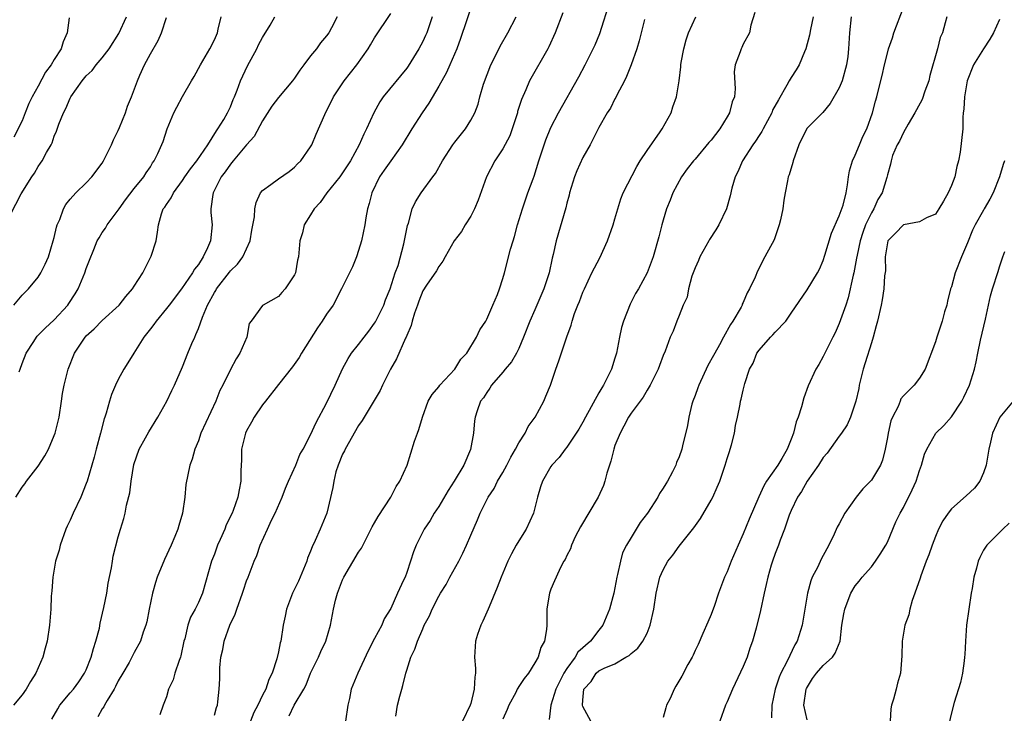
# Model space of a CAD drawing. Units: inches. Extents: x 2520000 to 2523000, y 1539000 to 1542000.
# Drawn here: x 2521151 to 2521274, y 1539598 to 1539685 of the extents above; entities that cross this region are included whole.
import ezdxf

# ---------------------------------------------------------------- set-up
doc = ezdxf.new("R2010")
doc.units = ezdxf.units.IN
doc.header["$MEASUREMENT"] = 0
doc.layers.add('LD25201539_2ft', color=74, linetype='Continuous')

msp = doc.modelspace()

# ---------------------------------------------------------------- linework, layer by layer
at = {"layer": 'LD25201539_2ft'}
for points, elevation in [([(2521207, 1539686.1), (2521206.48, 1539684.48), (2521205.73, 1539682.27), (2521205.25, 1539681), (2521204.39, 1539679), (2521203.95, 1539678.05), (2521203, 1539676.33), (2521201.77, 1539674.23), (2521200.93, 1539673), (2521199.66, 1539671), (2521198.45, 1539669), (2521197, 1539667), (2521196.17, 1539665.83), (2521195.62, 1539665), (2521194.64, 1539663), (2521194.33, 1539661.67), (2521194.1, 1539661), (2521193.9, 1539659.9), (2521193.77, 1539659), (2521193.36, 1539657), (2521193, 1539655.81), (2521192.72, 1539655), (2521192.24, 1539653.76), (2521190.87, 1539651), (2521189.81, 1539649), (2521189, 1539647.86), (2521188.46, 1539647), (2521187.85, 1539646.15), (2521185.86, 1539643), (2521185.56, 1539642.44), (2521184.74, 1539641.26), (2521183, 1539639.08), (2521181.38, 1539637), (2521181, 1539636.54), (2521179.97, 1539635), (2521179.64, 1539634.36), (2521179, 1539633.29), (2521178.86, 1539633), (2521178.39, 1539631), (2521178.37, 1539629.63), (2521178.31, 1539628.31), (2521178.31, 1539627), (2521178.09, 1539625.91), (2521177.94, 1539625), (2521177.34, 1539623.34), (2521177.2, 1539623), (2521176.47, 1539621.53), (2521176.28, 1539621), (2521175.73, 1539619.73), (2521175.4, 1539619), (2521175, 1539617.88), (2521174.65, 1539617), (2521173.51, 1539613), (2521173, 1539611.84), (2521172.59, 1539611), (2521172.01, 1539609.99), (2521171.69, 1539609), (2521171.29, 1539607.29), (2521171.19, 1539607), (2521170.81, 1539605.19), (2521170.76, 1539605), (2521170.59, 1539604.59), (2521170.06, 1539603), (2521169.83, 1539602.17), (2521169.28, 1539601), (2521169, 1539600.05), (2521168.59, 1539599), (2521168.18, 1539597.82)], 7898), ([(2521184.31, 1539597.69), (2521184.96, 1539599), (2521186.15, 1539601), (2521186.44, 1539601.56), (2521187, 1539603), (2521188, 1539605), (2521188.28, 1539605.72), (2521188.92, 1539607), (2521189.5, 1539609), (2521189.86, 1539611), (2521190.13, 1539612.13), (2521190.37, 1539613), (2521191, 1539614.67), (2521191.14, 1539615), (2521193, 1539618.13), (2521193.36, 1539618.64), (2521194.71, 1539621.29), (2521195, 1539621.78), (2521195.43, 1539622.57), (2521197.04, 1539625), (2521197.68, 1539626.32), (2521198.16, 1539627), (2521199.04, 1539629), (2521199.98, 1539631.98), (2521200.34, 1539633), (2521200.53, 1539633.47), (2521200.98, 1539635), (2521201.7, 1539637), (2521202.16, 1539637.84), (2521203, 1539638.8), (2521203.15, 1539639), (2521205.02, 1539641), (2521205.76, 1539642.24), (2521206.51, 1539643), (2521207.73, 1539645), (2521208.12, 1539645.88), (2521208.88, 1539647), (2521209, 1539647.22), (2521209.77, 1539649), (2521210.32, 1539650.32), (2521210.59, 1539651), (2521211, 1539652.3), (2521211.2, 1539653), (2521211.97, 1539655.97), (2521212.27, 1539657), (2521212.44, 1539657.56), (2521212.84, 1539659), (2521213.44, 1539661), (2521214.14, 1539663), (2521214.77, 1539664.77), (2521214.9, 1539665.1), (2521215.49, 1539667), (2521216.16, 1539669), (2521216.38, 1539669.62), (2521217, 1539671.17), (2521217.96, 1539673), (2521220.5, 1539677.5), (2521221.29, 1539679), (2521222.51, 1539681.49), (2521223.1, 1539682.9), (2521224.4, 1539687)], 7904), ([(2521221.98, 1539597), (2521221, 1539598.86), (2521220.96, 1539599), (2521221, 1539599.65), (2521221.13, 1539601), (2521222.03, 1539601.97), (2521222.64, 1539603), (2521223, 1539603.29), (2521223.65, 1539603.65), (2521225, 1539604.2), (2521226.34, 1539605), (2521226.77, 1539605.23), (2521227, 1539605.48), (2521227.85, 1539606.15), (2521228.49, 1539607), (2521229, 1539608.03), (2521229.41, 1539609), (2521229.84, 1539611), (2521230.14, 1539613), (2521230.61, 1539615), (2521231, 1539615.92), (2521231.6, 1539617), (2521232.23, 1539617.77), (2521233, 1539618.88), (2521234.84, 1539621.16), (2521235.66, 1539622.34), (2521237, 1539624.61), (2521237.2, 1539625), (2521237.77, 1539626.23), (2521238.08, 1539627), (2521238.77, 1539629), (2521239, 1539629.83), (2521239.28, 1539630.72), (2521239.39, 1539631), (2521239.55, 1539631.55), (2521239.91, 1539633), (2521240.03, 1539633.97), (2521240.29, 1539635), (2521240.62, 1539636.62), (2521240.67, 1539637), (2521240.76, 1539637.24), (2521241, 1539638.37), (2521241.13, 1539638.87), (2521241.2, 1539639.2), (2521241.78, 1539641), (2521242.25, 1539641.75), (2521242.72, 1539643), (2521243, 1539643.37), (2521244.43, 1539645), (2521244.72, 1539645.28), (2521245, 1539645.61), (2521246.33, 1539647), (2521247, 1539647.96), (2521249, 1539650.9), (2521250.27, 1539653), (2521250.52, 1539653.48), (2521251, 1539654.56), (2521251.21, 1539655.21), (2521252.03, 1539657.97), (2521253, 1539660.12), (2521253.47, 1539661.47), (2521253.84, 1539663), (2521254.03, 1539664.03), (2521254.13, 1539665), (2521254.26, 1539665.74), (2521254.63, 1539667), (2521255, 1539667.71), (2521255.51, 1539669), (2521255.95, 1539670.05), (2521256.43, 1539671), (2521257.16, 1539673), (2521257.52, 1539674.48), (2521257.68, 1539675), (2521257.88, 1539675.88), (2521258.35, 1539677.65), (2521258.64, 1539679), (2521259, 1539680.47), (2521259.16, 1539681), (2521259.64, 1539682.36), (2521259.82, 1539683), (2521261, 1539686.17)], 7916), ([(2521148.86, 1539659), (2521150.89, 1539662.89), (2521152.19, 1539665), (2521152.52, 1539665.48), (2521153, 1539666.31), (2521153.3, 1539666.7), (2521153.49, 1539667), (2521154.03, 1539668.03), (2521154.61, 1539669), (2521154.73, 1539669.27), (2521155, 1539670.1), (2521155.29, 1539670.71), (2521155.59, 1539671.59), (2521156.18, 1539673), (2521156.47, 1539673.53), (2521157, 1539674.85), (2521157.08, 1539675), (2521158.47, 1539677), (2521159, 1539677.61), (2521159.72, 1539678.28), (2521160.25, 1539679), (2521161, 1539679.87), (2521161.86, 1539681), (2521163.07, 1539682.93), (2521164.03, 1539685)], 7884), ([(2521190.34, 1539685), (2521189.6, 1539683.6), (2521189.26, 1539683), (2521189, 1539682.62), (2521188.25, 1539681.75), (2521187.73, 1539681), (2521187, 1539680.12), (2521186.18, 1539679), (2521185.67, 1539678.33), (2521185, 1539677.32), (2521184.76, 1539677), (2521183, 1539674.92), (2521182.18, 1539673.82), (2521181, 1539672), (2521179.94, 1539670.06), (2521179, 1539669.02), (2521177.34, 1539667), (2521177, 1539666.58), (2521176.36, 1539665.64), (2521175.86, 1539665), (2521174.84, 1539663), (2521174.79, 1539662.79), (2521174.55, 1539661), (2521174.55, 1539660.55), (2521174.7, 1539659), (2521174.51, 1539657), (2521174.15, 1539656.15), (2521173.59, 1539655), (2521173, 1539654.08), (2521172.53, 1539653.47), (2521172.28, 1539653), (2521170.89, 1539651), (2521169.34, 1539649), (2521169, 1539648.55), (2521167.74, 1539647), (2521167.44, 1539646.56), (2521167, 1539646.02), (2521166.2, 1539645), (2521164.92, 1539643), (2521164.21, 1539641.79), (2521163.7, 1539641), (2521163, 1539639.7), (2521162.65, 1539639), (2521162.17, 1539637.83), (2521161.9, 1539637), (2521161.49, 1539635.49), (2521161.33, 1539635), (2521161.23, 1539634.77), (2521160.78, 1539633), (2521160.22, 1539631), (2521159.99, 1539630.01), (2521159.11, 1539627), (2521159, 1539626.69), (2521158.31, 1539625), (2521157.37, 1539623), (2521157, 1539622.14), (2521156.62, 1539621.38), (2521156.45, 1539621), (2521155.74, 1539619), (2521155.62, 1539618.38), (2521155.17, 1539617), (2521154.82, 1539615), (2521154.71, 1539613.29), (2521154.64, 1539612.64), (2521154.57, 1539611), (2521154.42, 1539609), (2521154.14, 1539607), (2521153.87, 1539606.13), (2521153.59, 1539605), (2521152.72, 1539603), (2521152.02, 1539601.98), (2521151.5, 1539601), (2521151, 1539600.29), (2521149.91, 1539599)], 7892), ([(2521149.96, 1539649), (2521151, 1539650.22), (2521151.38, 1539650.62), (2521151.77, 1539651), (2521153, 1539652.49), (2521153.34, 1539653), (2521153.89, 1539654.11), (2521154.27, 1539655), (2521154.88, 1539657), (2521155, 1539657.45), (2521155.28, 1539658.72), (2521155.37, 1539659), (2521155.7, 1539659.7), (2521156.17, 1539661), (2521156.45, 1539661.55), (2521157, 1539662.2), (2521157.7, 1539663), (2521159, 1539664.27), (2521159.69, 1539665), (2521161, 1539666.73), (2521161.17, 1539667), (2521162.14, 1539669), (2521162.39, 1539669.61), (2521163, 1539670.78), (2521163.17, 1539671.17), (2521163.89, 1539673), (2521164.16, 1539673.84), (2521164.64, 1539675), (2521165.4, 1539677), (2521165.7, 1539677.7), (2521166.29, 1539679), (2521167, 1539680.39), (2521167.96, 1539682.04), (2521168.38, 1539683), (2521169, 1539684.93)], 7886), ([(2521156.87, 1539684.87), (2521156.63, 1539683), (2521156.12, 1539681.88), (2521155.87, 1539681), (2521155, 1539679.67), (2521154.61, 1539679), (2521153.92, 1539678.08), (2521153, 1539676.35), (2521152.25, 1539675), (2521151.85, 1539674.15), (2521151.38, 1539673), (2521151, 1539672.02), (2521149.97, 1539669.97)], 7882), ([(2521150.21, 1539625), (2521151, 1539626.26), (2521151.34, 1539626.66), (2521151.56, 1539627), (2521153, 1539628.86), (2521153.84, 1539630.16), (2521154.27, 1539631), (2521155, 1539632.69), (2521155.12, 1539633), (2521155.61, 1539635), (2521155.93, 1539637), (2521156.05, 1539637.95), (2521156.25, 1539639), (2521156.73, 1539641), (2521157.55, 1539643), (2521158.87, 1539645), (2521159, 1539645.15), (2521159.98, 1539646.02), (2521161, 1539647.06), (2521163.09, 1539649), (2521163.94, 1539650.06), (2521164.76, 1539651), (2521165, 1539651.35), (2521166.05, 1539653), (2521167.08, 1539655), (2521167.11, 1539655.11), (2521167.71, 1539657), (2521167.89, 1539658.11), (2521168, 1539659), (2521168.4, 1539660.4), (2521168.62, 1539661), (2521168.79, 1539661.21), (2521169, 1539661.56), (2521169.62, 1539662.38), (2521169.87, 1539663), (2521171, 1539664.56), (2521171.29, 1539665), (2521172, 1539666), (2521172.79, 1539667), (2521174.17, 1539669), (2521175.24, 1539670.76), (2521175.44, 1539671), (2521176.17, 1539672.17), (2521176.64, 1539673), (2521177, 1539673.74), (2521177.35, 1539674.65), (2521177.51, 1539675), (2521177.84, 1539675.84), (2521178.26, 1539677), (2521179.13, 1539678.87), (2521180.28, 1539681), (2521180.51, 1539681.49), (2521181, 1539682.4), (2521181.96, 1539683.96), (2521182.54, 1539685)], 7890), ([(2521150.64, 1539640.64), (2521150.75, 1539641), (2521151, 1539641.69), (2521151.51, 1539643), (2521152.45, 1539644.45), (2521152.79, 1539645), (2521152.88, 1539645.12), (2521153.88, 1539646.12), (2521155, 1539647.13), (2521156.68, 1539649), (2521156.82, 1539649.18), (2521157.62, 1539650.38), (2521158, 1539651), (2521158.84, 1539653), (2521159, 1539653.54), (2521159.39, 1539654.61), (2521159.95, 1539655.95), (2521160.36, 1539657), (2521160.6, 1539657.4), (2521161, 1539658.06), (2521161.4, 1539658.6), (2521161.6, 1539659), (2521163, 1539660.84), (2521163.09, 1539661), (2521163.88, 1539662.12), (2521165, 1539663.54), (2521166.2, 1539665), (2521166.48, 1539665.52), (2521167, 1539666.27), (2521167.25, 1539666.75), (2521167.47, 1539667), (2521167.93, 1539667.93), (2521168.58, 1539669.42), (2521169.12, 1539671), (2521169.93, 1539673), (2521170.29, 1539673.71), (2521171, 1539675.03), (2521172.15, 1539677), (2521172.45, 1539677.55), (2521173.27, 1539679), (2521174.44, 1539681), (2521175, 1539682.14), (2521175.37, 1539683), (2521175.46, 1539683.46), (2521175.83, 1539685)], 7888), ([(2521154.71, 1539597.29), (2521155.44, 1539598.56), (2521155.72, 1539599), (2521157, 1539600.57), (2521157.39, 1539601), (2521158.08, 1539601.92), (2521158.8, 1539603), (2521159, 1539603.44), (2521159.61, 1539605), (2521159.91, 1539606.09), (2521160.21, 1539607), (2521160.64, 1539608.64), (2521160.75, 1539609.25), (2521161.21, 1539611.21), (2521161.56, 1539613), (2521161.75, 1539614.25), (2521162.16, 1539616.16), (2521162.26, 1539617), (2521162.36, 1539617.64), (2521163, 1539620.05), (2521163.27, 1539621), (2521163.68, 1539622.32), (2521163.84, 1539623), (2521164.02, 1539624.02), (2521164.45, 1539625.55), (2521164.62, 1539627), (2521164.93, 1539629.06), (2521165.6, 1539631), (2521166.41, 1539632.41), (2521166.83, 1539633.17), (2521167.93, 1539635), (2521169.04, 1539637), (2521169.69, 1539638.31), (2521170.02, 1539639), (2521171, 1539641.26), (2521171.69, 1539643), (2521172.18, 1539644.18), (2521172.54, 1539645), (2521172.69, 1539645.31), (2521173, 1539646.08), (2521173.5, 1539647.5), (2521174.13, 1539649), (2521175, 1539650.57), (2521175.17, 1539650.83), (2521175.24, 1539651), (2521176.88, 1539653.12), (2521177, 1539653.26), (2521177.88, 1539654.12), (2521178.56, 1539655), (2521179.47, 1539657), (2521179.67, 1539658.33), (2521180.01, 1539660.01), (2521180.04, 1539661), (2521180.19, 1539661.81), (2521180.77, 1539663), (2521181, 1539663.29), (2521182.05, 1539664.05), (2521183, 1539664.77), (2521184.32, 1539665.68), (2521185, 1539666.2), (2521185.38, 1539666.62), (2521185.78, 1539667), (2521187, 1539668.74), (2521187.14, 1539669), (2521187.68, 1539670.32), (2521188.78, 1539672.78), (2521189.88, 1539675), (2521191.19, 1539677), (2521192, 1539678), (2521192.76, 1539679), (2521194.21, 1539681), (2521194.5, 1539681.5), (2521195, 1539682.38), (2521197, 1539685.39)], 7894), ([(2521202.19, 1539685), (2521201.75, 1539683.75), (2521201.5, 1539683), (2521201.35, 1539682.65), (2521201, 1539681.91), (2521200.5, 1539681), (2521199.18, 1539678.82), (2521199, 1539678.57), (2521196.08, 1539675), (2521195.64, 1539674.36), (2521194.88, 1539673), (2521194, 1539671), (2521193.66, 1539670.34), (2521193.08, 1539669), (2521191.99, 1539667), (2521191, 1539665.49), (2521190.66, 1539665), (2521189.03, 1539663), (2521188.18, 1539661.82), (2521187.44, 1539661), (2521187, 1539660.25), (2521186.2, 1539659), (2521185.99, 1539658.01), (2521185.64, 1539657), (2521185.52, 1539655.52), (2521185.49, 1539655), (2521185.38, 1539654.62), (2521185.1, 1539653), (2521185, 1539652.77), (2521183.83, 1539651), (2521183.42, 1539650.58), (2521183, 1539650.07), (2521181.07, 1539649), (2521181, 1539648.93), (2521179.6, 1539647), (2521179.33, 1539646.67), (2521179.04, 1539645), (2521178.17, 1539643), (2521177.71, 1539642.29), (2521177, 1539640.93), (2521176.04, 1539639), (2521175.68, 1539638.32), (2521175.16, 1539637), (2521173.32, 1539633), (2521173, 1539632.02), (2521172.56, 1539631), (2521172.24, 1539629.76), (2521171.91, 1539629), (2521171.41, 1539626.59), (2521171.3, 1539625), (2521171.03, 1539623), (2521170.54, 1539621.46), (2521170.44, 1539621), (2521170.07, 1539620.07), (2521169.61, 1539619), (2521168.77, 1539617.23), (2521167.87, 1539615), (2521167.65, 1539614.35), (2521167.26, 1539613), (2521166.84, 1539611), (2521166.57, 1539609.43), (2521166.45, 1539609), (2521166.12, 1539608.12), (2521165.78, 1539607), (2521165, 1539605.6), (2521164.71, 1539605), (2521164.34, 1539604.34), (2521163.58, 1539603), (2521163, 1539602.05), (2521162.66, 1539601.34), (2521162.47, 1539601), (2521161.6, 1539599.6), (2521161.26, 1539599), (2521161.18, 1539598.82), (2521161, 1539598.54), (2521160.45, 1539597.55)], 7896), ([(2521175, 1539597.78), (2521175.26, 1539598.74), (2521175.37, 1539599), (2521175.44, 1539599.44), (2521175.61, 1539601), (2521175.68, 1539602.32), (2521175.69, 1539603.69), (2521175.81, 1539605), (2521176.04, 1539605.96), (2521176.21, 1539607), (2521176.93, 1539609), (2521177.6, 1539610.4), (2521177.79, 1539611), (2521178.5, 1539613), (2521178.61, 1539613.39), (2521179, 1539614.55), (2521179.2, 1539615), (2521179.98, 1539617), (2521180.3, 1539617.7), (2521180.71, 1539619), (2521181.61, 1539621), (2521182.14, 1539622.14), (2521182.59, 1539623), (2521183.47, 1539625), (2521183.89, 1539626.11), (2521184.26, 1539627), (2521185.15, 1539629), (2521185.67, 1539630.33), (2521186.06, 1539631), (2521187, 1539632.79), (2521187.69, 1539634.31), (2521189, 1539636.76), (2521190.07, 1539639), (2521190.99, 1539641.01), (2521191.68, 1539642.32), (2521192.12, 1539643), (2521193, 1539644.08), (2521193.68, 1539645), (2521194.26, 1539645.74), (2521195, 1539646.72), (2521195.11, 1539646.89), (2521196.13, 1539649), (2521196.35, 1539649.65), (2521196.94, 1539651), (2521197.58, 1539653), (2521197.92, 1539653.92), (2521198.66, 1539656.66), (2521199.09, 1539658.91), (2521199.21, 1539659.21), (2521199.7, 1539661), (2521200.11, 1539661.89), (2521200.81, 1539663), (2521202.25, 1539665), (2521202.58, 1539665.42), (2521203.46, 1539667), (2521204.74, 1539669), (2521205, 1539669.35), (2521206.32, 1539671), (2521207, 1539672.07), (2521207.49, 1539673), (2521207.92, 1539674.08), (2521208.14, 1539675), (2521208.6, 1539676.6), (2521209.52, 1539679), (2521210.05, 1539680.05), (2521210.66, 1539681.34), (2521211.63, 1539683), (2521212.66, 1539685)], 7900), ([(2521218.51, 1539685.49), (2521217.54, 1539683), (2521216.75, 1539681.25), (2521216.63, 1539681), (2521214.33, 1539677), (2521213.88, 1539675.88), (2521213.32, 1539674.68), (2521212.85, 1539673.15), (2521212.82, 1539673), (2521212.18, 1539671), (2521211.86, 1539670.14), (2521211, 1539668.51), (2521210.01, 1539667), (2521208.98, 1539665.01), (2521207.92, 1539662.08), (2521207.45, 1539661), (2521207, 1539660.1), (2521206.3, 1539659), (2521205.82, 1539658.18), (2521204.91, 1539657), (2521203.79, 1539655), (2521203.53, 1539654.47), (2521203, 1539653.83), (2521202.74, 1539653.26), (2521201.47, 1539651.47), (2521201, 1539650.75), (2521200.53, 1539649.47), (2521200.33, 1539649), (2521199.96, 1539647.96), (2521199.69, 1539647), (2521199.57, 1539646.43), (2521199, 1539645.2), (2521198.93, 1539645), (2521198.85, 1539644.85), (2521197.74, 1539642.26), (2521196.98, 1539641), (2521195.98, 1539639), (2521195.67, 1539638.33), (2521194.94, 1539637.06), (2521193.7, 1539635), (2521193.43, 1539634.57), (2521193, 1539633.96), (2521191.3, 1539631), (2521191.22, 1539630.78), (2521191, 1539630.37), (2521190.44, 1539629), (2521190.16, 1539628.16), (2521189.9, 1539627), (2521189.79, 1539626.21), (2521189.01, 1539623), (2521188.21, 1539621), (2521187.58, 1539619.58), (2521187.2, 1539618.8), (2521187, 1539618.25), (2521186.63, 1539617.37), (2521186.52, 1539617), (2521185.7, 1539615), (2521185.49, 1539614.51), (2521184.76, 1539613), (2521184, 1539611), (2521183.85, 1539610.15), (2521183.58, 1539609), (2521183.27, 1539607), (2521183.2, 1539606.8), (2521183, 1539605.69), (2521182.8, 1539604.8), (2521182.21, 1539603), (2521181.77, 1539602.23), (2521181.41, 1539601), (2521181, 1539600.25), (2521180.41, 1539599), (2521179.91, 1539598.09), (2521179.49, 1539597)], 7902), ([(2521197.66, 1539597.66), (2521197.86, 1539599), (2521198.14, 1539600.14), (2521198.38, 1539601), (2521198.53, 1539601.47), (2521198.89, 1539603), (2521199, 1539603.39), (2521199.5, 1539605), (2521200, 1539606), (2521200.33, 1539607), (2521201, 1539608.57), (2521201.2, 1539609), (2521201.84, 1539610.16), (2521202.17, 1539611), (2521203, 1539612.63), (2521203.22, 1539613), (2521203.92, 1539614.08), (2521204.39, 1539615), (2521205.49, 1539617), (2521206, 1539618), (2521206.47, 1539619), (2521207, 1539620.24), (2521207.85, 1539622.15), (2521208.19, 1539623), (2521209.19, 1539625), (2521209.92, 1539626.08), (2521210.35, 1539627), (2521211, 1539628.07), (2521211.51, 1539629), (2521212.01, 1539629.99), (2521212.59, 1539631), (2521213, 1539631.77), (2521213.79, 1539633), (2521214.17, 1539633.83), (2521215.02, 1539635), (2521216.11, 1539637), (2521216.38, 1539637.62), (2521216.93, 1539639), (2521217.6, 1539641), (2521217.99, 1539642.01), (2521219, 1539645.02), (2521219.51, 1539646.49), (2521219.65, 1539647), (2521219.95, 1539647.95), (2521220.35, 1539649), (2521220.57, 1539649.43), (2521221, 1539650.6), (2521221.18, 1539651), (2521222.13, 1539653), (2521223.1, 1539654.9), (2521224.05, 1539657), (2521224.77, 1539659), (2521225, 1539659.75), (2521225.34, 1539661), (2521225.73, 1539662.27), (2521226.02, 1539663), (2521227.72, 1539666.28), (2521228.16, 1539667), (2521229, 1539668.3), (2521230.65, 1539670.65), (2521230.88, 1539671), (2521232, 1539673), (2521232.23, 1539673.77), (2521232.66, 1539675), (2521233, 1539677), (2521233.24, 1539678.76), (2521233.24, 1539679), (2521233.27, 1539679.27), (2521233.58, 1539681), (2521233.88, 1539682.12), (2521234.18, 1539683), (2521235.08, 1539685)], 7908), ([(2521242.47, 1539685.53), (2521241.95, 1539683.95), (2521241.77, 1539683), (2521241, 1539681.57), (2521240.83, 1539681.17), (2521240.74, 1539681), (2521240.62, 1539680.62), (2521239.99, 1539679), (2521239.87, 1539678.13), (2521240.02, 1539676.02), (2521239.91, 1539675), (2521239.64, 1539674.36), (2521239.3, 1539673), (2521239, 1539672.49), (2521238.08, 1539671), (2521237, 1539669.6), (2521236.72, 1539669.28), (2521235, 1539667.2), (2521234.81, 1539667), (2521234.01, 1539665.99), (2521233.29, 1539665), (2521232.23, 1539663), (2521231.89, 1539662.11), (2521231.44, 1539661), (2521231, 1539659.6), (2521230.83, 1539659), (2521230.49, 1539657.51), (2521229.77, 1539655), (2521229, 1539653), (2521227.94, 1539651), (2521227.58, 1539650.42), (2521226.91, 1539649.09), (2521226.07, 1539647), (2521225.83, 1539646.17), (2521225.58, 1539645), (2521225.19, 1539643), (2521225, 1539642.35), (2521224.56, 1539641), (2521224.16, 1539640.16), (2521223.57, 1539639), (2521223.34, 1539638.66), (2521223, 1539638.02), (2521221.31, 1539635), (2521221, 1539634.38), (2521220.49, 1539633.51), (2521220.14, 1539633), (2521219, 1539631.24), (2521218.8, 1539631), (2521218.04, 1539629.96), (2521217.12, 1539629), (2521217, 1539628.82), (2521215.96, 1539627), (2521215.7, 1539626.3), (2521215.31, 1539625), (2521214.82, 1539623), (2521213.9, 1539621), (2521213, 1539619.56), (2521212.67, 1539619), (2521212.07, 1539617.93), (2521211.61, 1539617), (2521211, 1539615.51), (2521210.78, 1539615), (2521210.3, 1539613.7), (2521209.29, 1539611.29), (2521209.18, 1539611), (2521208.49, 1539609.51), (2521208.24, 1539609), (2521207.85, 1539607.85), (2521207.58, 1539607), (2521207.47, 1539605), (2521207.6, 1539603.6), (2521207.6, 1539603), (2521207.49, 1539602.51), (2521207.44, 1539601), (2521207, 1539599.23), (2521206.93, 1539599), (2521205.95, 1539597)], 7910), ([(2521249.75, 1539685), (2521249.42, 1539683.42), (2521249.3, 1539682.7), (2521248.81, 1539681), (2521248.64, 1539680.64), (2521247.98, 1539679), (2521247.63, 1539678.37), (2521247, 1539677.43), (2521246.75, 1539677), (2521246.47, 1539676.47), (2521245.39, 1539674.61), (2521244.68, 1539673.32), (2521244.56, 1539673), (2521243.49, 1539671), (2521243.34, 1539670.66), (2521243, 1539670.16), (2521242.55, 1539669.45), (2521242.22, 1539669), (2521240.9, 1539667), (2521240.35, 1539665.65), (2521239.99, 1539665), (2521239.58, 1539663.58), (2521239.37, 1539662.63), (2521238.91, 1539661), (2521237.98, 1539659), (2521237.6, 1539658.4), (2521236.8, 1539657.2), (2521236.71, 1539657), (2521236.36, 1539656.36), (2521235.58, 1539655), (2521235.43, 1539654.57), (2521235, 1539653.65), (2521234.61, 1539652.61), (2521234.19, 1539651), (2521234.01, 1539649.99), (2521233.52, 1539649), (2521233, 1539647.67), (2521232.7, 1539647), (2521232.25, 1539645.75), (2521231.89, 1539645), (2521231.25, 1539643.25), (2521231, 1539642.69), (2521230.54, 1539641.46), (2521230.39, 1539641), (2521229.39, 1539639), (2521229, 1539638.35), (2521228.53, 1539637.47), (2521228.15, 1539637), (2521227, 1539635.49), (2521226.68, 1539635), (2521226.12, 1539633.88), (2521225.64, 1539633), (2521225, 1539631.45), (2521224.84, 1539631), (2521224.5, 1539629.5), (2521224.31, 1539629), (2521223.98, 1539627.98), (2521223.75, 1539627), (2521223.56, 1539626.44), (2521222.89, 1539625), (2521220.7, 1539621.3), (2521220.05, 1539620.05), (2521219.57, 1539619), (2521219.45, 1539618.55), (2521219, 1539617.72), (2521218.78, 1539617.22), (2521218.61, 1539617), (2521218.2, 1539616.2), (2521217.65, 1539615), (2521217.47, 1539614.53), (2521217, 1539613.51), (2521216.83, 1539613), (2521216.78, 1539612.78), (2521216.49, 1539611), (2521216.49, 1539609), (2521216.46, 1539608.46), (2521216.21, 1539607), (2521215.76, 1539606.24), (2521215.41, 1539605), (2521215, 1539604.3), (2521214.2, 1539603), (2521213.66, 1539602.34), (2521213, 1539601.33), (2521212.86, 1539601.14), (2521212.81, 1539601), (2521212.61, 1539600.61), (2521211.74, 1539599), (2521211.54, 1539598.46), (2521211, 1539597.26)], 7912), ([(2521254.49, 1539685), (2521254.27, 1539683), (2521254.16, 1539681), (2521254.06, 1539680.06), (2521253.91, 1539679), (2521253.35, 1539677), (2521253, 1539676.11), (2521251.85, 1539674.15), (2521250.94, 1539673.06), (2521249, 1539671.07), (2521248.28, 1539669.72), (2521247.96, 1539669), (2521247.25, 1539667), (2521247.2, 1539666.8), (2521246.73, 1539665.27), (2521246.63, 1539665), (2521246.52, 1539664.52), (2521246.23, 1539663), (2521246.08, 1539662.08), (2521245.95, 1539661), (2521245.64, 1539659.64), (2521245.51, 1539659), (2521245.38, 1539658.62), (2521244.85, 1539657.15), (2521243.72, 1539655), (2521243.44, 1539654.56), (2521243, 1539653.61), (2521242.78, 1539653.22), (2521242.48, 1539652.48), (2521241.79, 1539651), (2521241.5, 1539650.5), (2521241, 1539649.31), (2521240.89, 1539649.11), (2521240.86, 1539649), (2521240.73, 1539648.73), (2521239.73, 1539647), (2521239.42, 1539646.58), (2521238.54, 1539645), (2521238.04, 1539644.04), (2521237.45, 1539643), (2521237.3, 1539642.7), (2521236.57, 1539641.43), (2521235.45, 1539639), (2521235.35, 1539638.65), (2521235, 1539637.68), (2521234.73, 1539637), (2521234.61, 1539636.61), (2521234.22, 1539635), (2521234.05, 1539633.95), (2521233.42, 1539631.42), (2521233.34, 1539631), (2521233, 1539630.03), (2521232.69, 1539629.31), (2521232.58, 1539629), (2521232.16, 1539628.16), (2521231.54, 1539627), (2521231.33, 1539626.67), (2521231, 1539626.12), (2521230.55, 1539625.45), (2521230.34, 1539625), (2521229.05, 1539623), (2521228.16, 1539621.84), (2521227.64, 1539621), (2521227, 1539619.98), (2521226.42, 1539619), (2521225.95, 1539618.05), (2521225.68, 1539617), (2521225.33, 1539615.33), (2521225.24, 1539615), (2521225, 1539613.69), (2521224.85, 1539613), (2521224.31, 1539611), (2521223.49, 1539609), (2521223, 1539608.39), (2521221.96, 1539607), (2521220.38, 1539605.62), (2521220.02, 1539605), (2521219, 1539603.61), (2521218.6, 1539603), (2521218.06, 1539601.94), (2521217.61, 1539601), (2521216.98, 1539599), (2521216.77, 1539597.23)], 7914), ([(2521266.43, 1539685), (2521266.23, 1539684.23), (2521265.87, 1539683), (2521265.6, 1539682.4), (2521265.26, 1539681), (2521264.32, 1539677.68), (2521264.17, 1539677), (2521263.69, 1539675.69), (2521263.34, 1539674.66), (2521262.62, 1539673.38), (2521262.43, 1539673), (2521261.59, 1539671.59), (2521261, 1539670.54), (2521260.53, 1539669.47), (2521260.24, 1539669), (2521259.66, 1539667.66), (2521259.46, 1539667), (2521259.4, 1539666.6), (2521259, 1539665.26), (2521258.93, 1539664.93), (2521258.37, 1539663), (2521257.82, 1539662.18), (2521257.31, 1539661), (2521257, 1539660.5), (2521256.29, 1539659), (2521255.94, 1539658.06), (2521255.59, 1539657), (2521255.21, 1539655.21), (2521255.16, 1539654.84), (2521254.81, 1539653), (2521254.74, 1539652.74), (2521254.12, 1539649.88), (2521253.82, 1539649), (2521253, 1539646.69), (2521252.48, 1539645.52), (2521252.2, 1539645), (2521251.4, 1539643.4), (2521251, 1539642.56), (2521250.43, 1539641.57), (2521250.08, 1539641), (2521249.1, 1539638.9), (2521248.58, 1539637.42), (2521248.27, 1539636.27), (2521247.86, 1539635), (2521247.61, 1539634.39), (2521247.27, 1539633), (2521247, 1539632.25), (2521246.51, 1539631), (2521245.82, 1539629.82), (2521245.31, 1539629), (2521243.93, 1539627), (2521243.57, 1539626.43), (2521242.95, 1539625.05), (2521241.74, 1539622.26), (2521241, 1539620.42), (2521240.36, 1539619), (2521239.52, 1539617), (2521239, 1539615.69), (2521238.68, 1539615), (2521237.92, 1539613), (2521237.36, 1539611.36), (2521237.19, 1539610.81), (2521237, 1539610.33), (2521236.61, 1539609.39), (2521235.97, 1539607.97), (2521235.39, 1539606.61), (2521235, 1539605.84), (2521234.75, 1539605.25), (2521234.62, 1539605), (2521234.11, 1539604.11), (2521233.34, 1539602.66), (2521232.61, 1539601.39), (2521232.37, 1539601), (2521231.87, 1539599.87), (2521231.45, 1539599), (2521231.33, 1539598.67), (2521231, 1539597.47)], 7918), ([(2521228.68, 1539684.68), (2521228.01, 1539681.99), (2521227.71, 1539681), (2521227.01, 1539678.99), (2521226.44, 1539677.56), (2521226.17, 1539677), (2521225.23, 1539675.23), (2521225.09, 1539674.91), (2521225, 1539674.77), (2521224.42, 1539673.59), (2521224.03, 1539673), (2521223, 1539671.18), (2521221.9, 1539669), (2521221, 1539667.44), (2521220.23, 1539665.77), (2521219.94, 1539665), (2521219.34, 1539663), (2521219.29, 1539662.71), (2521219, 1539661.7), (2521218.87, 1539661.13), (2521217.65, 1539657), (2521217.29, 1539655.29), (2521217.17, 1539654.83), (2521216.79, 1539653), (2521216.13, 1539651), (2521215, 1539648.4), (2521214.36, 1539647), (2521213.6, 1539645), (2521213, 1539643.58), (2521212.71, 1539643), (2521212.08, 1539641.92), (2521211.29, 1539641), (2521211, 1539640.63), (2521209.59, 1539639), (2521209.39, 1539638.61), (2521209, 1539638.08), (2521208.6, 1539637.4), (2521208.23, 1539637), (2521207.78, 1539635.78), (2521207.55, 1539635), (2521207.47, 1539634.53), (2521207.34, 1539633), (2521206.97, 1539630.97), (2521206.12, 1539629), (2521204.94, 1539627), (2521204.16, 1539625.84), (2521203, 1539623.85), (2521202.44, 1539623), (2521201.91, 1539622.09), (2521201.18, 1539621), (2521201, 1539620.65), (2521200.19, 1539619), (2521199.85, 1539618.15), (2521199.48, 1539617), (2521199, 1539615.57), (2521198.79, 1539615), (2521198.62, 1539614.62), (2521197.85, 1539613), (2521197, 1539611.08), (2521196.19, 1539609.81), (2521195.88, 1539609), (2521195, 1539607.35), (2521194.21, 1539605.79), (2521192.9, 1539603), (2521192.08, 1539601), (2521191.84, 1539599.84), (2521191.64, 1539599), (2521191.37, 1539597)], 7906), ([(2521273, 1539684.65), (2521272.24, 1539683), (2521271.78, 1539682.22), (2521270.99, 1539681.01), (2521269.77, 1539679), (2521268.98, 1539677.02), (2521268.63, 1539675), (2521268.55, 1539673.45), (2521268.48, 1539673), (2521268.4, 1539672.4), (2521268.4, 1539671), (2521268.1, 1539668.1), (2521267.89, 1539667), (2521267.68, 1539666.32), (2521267.42, 1539665), (2521267, 1539663.94), (2521266.57, 1539663), (2521266.01, 1539661.99), (2521265.42, 1539661), (2521265, 1539660.36), (2521263.9, 1539659.9), (2521263, 1539659.38), (2521261, 1539659.03), (2521260.02, 1539657.98), (2521259.07, 1539657), (2521259, 1539656.76), (2521258.74, 1539655), (2521258.75, 1539653.25), (2521258.66, 1539652.66), (2521258.56, 1539651), (2521258.34, 1539649.66), (2521258.21, 1539649), (2521257.77, 1539647), (2521257.62, 1539646.38), (2521257.24, 1539645), (2521257, 1539644.29), (2521256.24, 1539641.77), (2521255.99, 1539641), (2521255.64, 1539639.64), (2521255.49, 1539639), (2521255.42, 1539638.58), (2521255.06, 1539637), (2521254.4, 1539635), (2521253.97, 1539634.03), (2521253.28, 1539633), (2521253, 1539632.62), (2521251.49, 1539630.51), (2521251, 1539629.95), (2521250.42, 1539629), (2521249, 1539626.99), (2521248.28, 1539625.72), (2521247.79, 1539625), (2521247, 1539623.34), (2521246.76, 1539622.76), (2521246.16, 1539621), (2521245.61, 1539619.61), (2521245.4, 1539619), (2521245, 1539617.98), (2521244.66, 1539617), (2521244.51, 1539616.51), (2521244.07, 1539615), (2521243.89, 1539614.11), (2521243.61, 1539613), (2521243.16, 1539610.84), (2521242.62, 1539608.62), (2521242.16, 1539607), (2521241.85, 1539606.15), (2521241.5, 1539605), (2521241, 1539603.85), (2521239.65, 1539601), (2521239, 1539599.43), (2521238.79, 1539599), (2521238.1, 1539597)], 7920), ([(2521273.64, 1539667), (2521273.46, 1539666.54), (2521273, 1539665), (2521272.22, 1539663), (2521271.77, 1539662.23), (2521271.1, 1539661), (2521271, 1539660.85), (2521269.96, 1539659), (2521269.64, 1539658.36), (2521269, 1539656.76), (2521268.26, 1539655), (2521267.48, 1539653), (2521267, 1539651.29), (2521266.9, 1539651), (2521266.52, 1539649.48), (2521266.41, 1539649), (2521266.15, 1539648.15), (2521265.82, 1539647), (2521265.16, 1539645), (2521265, 1539644.41), (2521263.71, 1539641), (2521263, 1539639.87), (2521262.33, 1539639), (2521261, 1539637.67), (2521260.7, 1539637.3), (2521260.6, 1539637), (2521260.34, 1539636.34), (2521259.63, 1539635), (2521259.45, 1539634.55), (2521259.08, 1539633), (2521259, 1539632.44), (2521258.74, 1539631), (2521258.4, 1539629.6), (2521258.16, 1539629), (2521257, 1539627.14), (2521256.88, 1539627), (2521255.94, 1539626.06), (2521255.11, 1539625), (2521253.69, 1539623), (2521253, 1539621.68), (2521252.75, 1539621.25), (2521252.36, 1539620.36), (2521251.71, 1539619), (2521251.44, 1539618.56), (2521250.75, 1539617.25), (2521250.3, 1539616.3), (2521249.62, 1539615), (2521249.44, 1539614.56), (2521249.01, 1539613), (2521248.36, 1539609), (2521247.73, 1539607), (2521247.46, 1539606.54), (2521246.51, 1539604.51), (2521245.71, 1539603), (2521245.48, 1539602.52), (2521244.99, 1539601), (2521244.57, 1539599), (2521244.55, 1539597.45)], 7922), ([(2521249, 1539597.2), (2521248.59, 1539599), (2521248.86, 1539601), (2521248.9, 1539601.1), (2521249.66, 1539602.34), (2521250.16, 1539603), (2521251, 1539603.98), (2521252.17, 1539605), (2521252.5, 1539605.5), (2521253.09, 1539607), (2521253.33, 1539609), (2521253.57, 1539610.43), (2521253.68, 1539611), (2521254.12, 1539612.12), (2521254.44, 1539613), (2521255, 1539613.91), (2521255.5, 1539614.5), (2521255.87, 1539615), (2521257, 1539616.31), (2521257.53, 1539617), (2521258.11, 1539617.89), (2521258.81, 1539619), (2521259, 1539619.38), (2521260.07, 1539621.93), (2521260.59, 1539623), (2521261, 1539623.72), (2521262.09, 1539625.91), (2521262.58, 1539627), (2521263, 1539628.34), (2521263.28, 1539629), (2521263.64, 1539630.36), (2521263.92, 1539631), (2521265.03, 1539633), (2521266.06, 1539633.94), (2521267, 1539635.03), (2521268.28, 1539637), (2521268.53, 1539637.47), (2521269.24, 1539639), (2521269.87, 1539641), (2521270.08, 1539641.92), (2521270.28, 1539643), (2521270.62, 1539644.62), (2521271.23, 1539647.23), (2521271.61, 1539649), (2521271.87, 1539650.13), (2521272.13, 1539651), (2521272.83, 1539653.17), (2521273, 1539653.77), (2521273.42, 1539655), (2521273.68, 1539655.68)], 7924), ([(2521274.69, 1539637), (2521273.04, 1539635), (2521272.13, 1539633), (2521271.86, 1539631.86), (2521271.68, 1539631), (2521271.33, 1539629), (2521271, 1539628.04), (2521270.55, 1539627), (2521269.86, 1539626.14), (2521268.83, 1539625.17), (2521267, 1539623.53), (2521266.57, 1539623), (2521265.94, 1539622.06), (2521265.38, 1539621), (2521265, 1539620.1), (2521264.58, 1539619), (2521264.19, 1539617.81), (2521263.85, 1539617), (2521263.17, 1539615.17), (2521263.1, 1539614.9), (2521262.43, 1539613), (2521262.08, 1539612.08), (2521261.79, 1539611), (2521261.69, 1539610.31), (2521261.18, 1539609), (2521260.83, 1539607), (2521260.82, 1539605.18), (2521260.66, 1539603), (2521260.25, 1539601.75), (2521260.09, 1539601), (2521259.77, 1539599.77), (2521259.51, 1539599), (2521259.42, 1539598.58), (2521259.33, 1539597)], 7926), ([(2521274.22, 1539621.77), (2521273.4, 1539621), (2521273, 1539620.57), (2521271.43, 1539619), (2521271.24, 1539618.76), (2521271, 1539618.36), (2521270.53, 1539617.47), (2521270.33, 1539617), (2521270.12, 1539616.12), (2521269.8, 1539615), (2521269.59, 1539613.59), (2521269.47, 1539613), (2521269.17, 1539611), (2521268.89, 1539609), (2521268.74, 1539607), (2521268.66, 1539605.34), (2521268.64, 1539605), (2521268.57, 1539604.57), (2521268.37, 1539603), (2521268.14, 1539601.86), (2521267.35, 1539599.35), (2521267, 1539598.07), (2521266.66, 1539596.66)], 7928)]:
    msp.add_lwpolyline(points, dxfattribs=dict(at, elevation=elevation))

doc.saveas('drawing.dxf')
